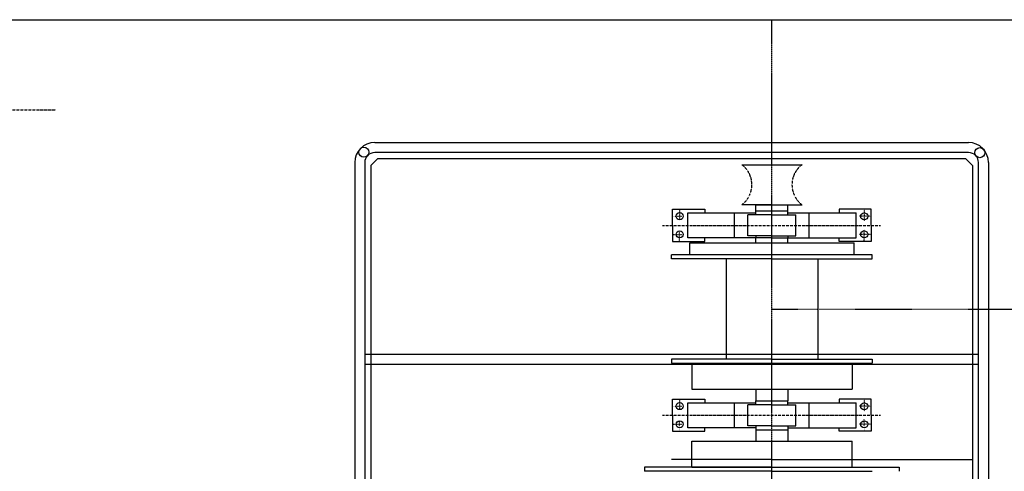
# Model space of a CAD drawing. Extents: x -27109 to 22522, y -139896 to -93930.
# Drawn here: x 8804 to 13713, y -125148 to -122896 of the extents above; entities that cross this region are included whole.
import ezdxf

# ---------------------------------------------------------------- set-up
doc = ezdxf.new("R2010")
doc.units = 0
for name, pattern in [('CENTER1', [10, 6.25, -1.25, 1.25, -1.25]), ('DASHED2', [5, 2.5, -2.5]), ('DOT', [2.5, 0.625, -1.875]), ('PHANTOM2', [20, 10, -2.5, 1.25, -2.5, 1.25, -2.5])]:
    doc.linetypes.add(name, pattern=pattern)
doc.layers.add('SENTAI', color=7, linetype='CONTINUOUS')

msp = doc.modelspace()

# ---------------------------------------------------------------- linework, layer by layer
at = {"layer": 'SENTAI', "color": 7, "linetype": 'Continuous'}
for p, q in [((-22445.71252, -122896.03675), (17554.29028, -122896.03675)), ((-22445.71252, -122896.03675), (17554.29028, -122896.03675)), ((10574.29828, -123508.54475), (13534.29228, -123508.54475)), ((10574.29828, -123508.54475), (13534.29228, -123508.54475)), ((10589.64628, -123588.54775), (10554.29128, -123623.90275)), ((10589.64628, -123588.54775), (10554.29128, -123623.90275)), ((13534.29228, -123558.54575), (10574.29828, -123558.54575)), ((13534.29228, -123558.54575), (10574.29828, -123558.54575)), ((10589.64628, -123588.54775), (13518.94028, -123588.54775)), ((10589.64628, -123588.54775), (13518.94028, -123588.54775)), ((13554.29228, -123623.90275), (13518.94028, -123588.54775)), ((13554.29228, -123623.90275), (13518.94028, -123588.54775)), ((10474.29628, -123608.54675), (10474.29628, -126568.54675)), ((10474.29628, -123608.54675), (10474.29628, -126568.54675)), ((10524.29728, -123608.54675), (10524.29728, -126568.54675)), ((10524.29728, -123608.54675), (10524.29728, -126568.54675)), ((10554.29128, -123623.90275), (10554.29128, -126553.19075)), ((10554.29128, -123623.90275), (10554.29128, -126553.19075)), ((12404.29428, -123619.04675), (12704.27928, -123619.04675)), ((12404.29428, -123619.04675), (12704.27928, -123619.04675)), ((13554.29228, -123623.90275), (13554.29228, -126553.19075)), ((13554.29228, -123623.90275), (13554.29228, -126553.19075)), ((13584.29628, -126568.54675), (13584.29628, -123608.54675)), ((13584.29628, -126568.54675), (13584.29628, -123608.54675)), ((13634.29028, -123608.54675), (13634.29028, -126568.54675)), ((13634.29028, -123608.54675), (13634.29028, -126568.54675)), ((12554.29428, -123819.04875), (12404.29428, -123819.04875)), ((12554.29428, -123819.04875), (12404.29428, -123819.04875)), ((12474.29828, -123819.04875), (12634.29628, -123819.04875)), ((12474.29828, -123819.04875), (12634.29628, -123819.04875)), ((12474.29828, -123849.04875), (12474.29828, -123819.04875)), ((12474.29828, -123849.04875), (12474.29828, -123819.04875)), ((12554.29428, -123819.04875), (12704.28628, -123819.04875)), ((12554.29428, -123819.04875), (12704.28628, -123819.04875)), ((12634.29628, -123849.04875), (12634.29628, -123819.04875)), ((12634.29628, -123849.04875), (12634.29628, -123819.04875)), ((12059.28928, -123841.54775), (12219.28928, -123841.54775)), ((12059.28928, -123841.54775), (12219.28928, -123841.54775)), ((12059.28928, -123921.54275), (12059.28928, -123841.54775)), ((12059.28928, -123921.54275), (12059.28928, -123841.54775)), ((12134.29028, -123859.04875), (12474.29828, -123859.04875)), ((12134.29028, -123984.04575), (12134.29028, -123859.04875)), ((12134.29028, -123859.04875), (12474.29828, -123859.04875)), ((12134.29028, -123984.04575), (12134.29028, -123859.04875)), ((12219.28928, -123841.54775), (12219.28928, -123859.04875)), ((12219.28928, -123841.54775), (12219.28928, -123859.04875)), ((12368.54728, -123985.54875), (12368.54728, -123862.13475)), ((12368.54728, -123985.54875), (12368.54728, -123862.13475)), ((12434.29228, -123974.04975), (12434.29228, -123869.04875)), ((12554.29428, -123869.04875), (12434.29228, -123869.04875)), ((12434.29228, -123974.04975), (12434.29228, -123869.04875)), ((12554.29428, -123869.04875), (12434.29228, -123869.04875)), ((12474.29828, -123849.04875), (12634.29628, -123849.04875)), ((12474.29828, -123849.04875), (12634.29628, -123849.04875)), ((12474.29828, -123869.04875), (12474.29828, -123849.04875)), ((12474.29828, -123869.04875), (12474.29828, -123849.04875)), ((12554.29428, -123869.04875), (12474.29828, -123869.04875)), ((12554.29428, -123869.04875), (12474.29828, -123869.04875)), ((12554.29428, -123869.04875), (12674.29528, -123869.04875)), ((12554.29428, -123869.04875), (12634.29628, -123869.04875)), ((12554.29428, -123869.04875), (12674.29528, -123869.04875)), ((12554.29428, -123869.04875), (12634.29628, -123869.04875)), ((12634.29628, -123869.04875), (12634.29628, -123849.04875)), ((12634.29628, -123869.04875), (12634.29628, -123849.04875)), ((12634.29628, -123859.04875), (12974.29028, -123859.04875)), ((12634.29628, -123859.04875), (12974.29028, -123859.04875)), ((12674.29528, -123974.04975), (12674.29528, -123869.04875)), ((12674.29528, -123974.04975), (12674.29528, -123869.04875)), ((12739.29228, -123984.04575), (12739.29228, -123859.04875)), ((12739.29228, -123984.04575), (12739.29228, -123859.04875)), ((12889.28428, -123841.54775), (12889.28428, -123859.04875)), ((13049.28828, -123841.54775), (12889.28428, -123841.54775)), ((12889.28428, -123841.54775), (12889.28428, -123859.04875)), ((13049.28828, -123841.54775), (12889.28428, -123841.54775)), ((12974.29028, -123984.04575), (12974.29028, -123859.04875)), ((12974.29028, -123984.04575), (12974.29028, -123859.04875)), ((13049.28828, -123921.54275), (13049.28828, -123841.54775)), ((13049.28828, -123921.54275), (13049.28828, -123841.54775)), ((12059.28928, -123921.54275), (12059.28928, -124001.54975)), ((12059.28928, -123921.54275), (12059.28928, -124001.54975)), ((13049.28828, -123921.54275), (13049.28828, -124001.54975)), ((13049.28828, -123921.54275), (13049.28828, -124001.54975)), ((12554.29428, -123984.04575), (12134.29028, -123984.04575)), ((12554.29428, -123984.04575), (12134.29028, -123984.04575)), ((12219.28928, -124001.54975), (12219.28928, -123984.04575)), ((12219.28928, -124001.54975), (12219.28928, -123984.04575)), ((12554.29428, -123974.04975), (12434.29228, -123974.04975)), ((12554.29428, -123974.04975), (12434.29228, -123974.04975)), ((12474.29828, -123974.04975), (12474.29828, -123984.04575)), ((12554.29428, -123974.04975), (12474.29828, -123974.04975)), ((12474.29828, -123974.04975), (12474.29828, -123984.04575)), ((12554.29428, -123974.04975), (12474.29828, -123974.04975)), ((12474.29828, -124009.04475), (12474.29828, -123984.04575)), ((12474.29828, -124009.04475), (12474.29828, -123984.04575)), ((12554.29428, -123974.04975), (12674.29528, -123974.04975)), ((12554.29428, -123974.04975), (12634.29628, -123974.04975)), ((12554.29428, -123974.04975), (12674.29528, -123974.04975)), ((12554.29428, -123974.04975), (12634.29628, -123974.04975)), ((12554.29428, -123984.04575), (12974.29028, -123984.04575)), ((12554.29428, -123984.04575), (12974.29028, -123984.04575)), ((12634.29628, -123974.04975), (12634.29628, -123984.04575)), ((12634.29628, -123974.04975), (12634.29628, -123984.04575)), ((12634.29628, -124009.04475), (12634.29628, -123984.04575)), ((12634.29628, -124009.04475), (12634.29628, -123984.04575)), ((12889.28428, -124001.54975), (12889.28428, -123984.04575)), ((12889.28428, -124001.54975), (12889.28428, -123984.04575)), ((12059.28928, -124001.54975), (12219.28928, -124001.54975)), ((12059.28928, -124001.54975), (12219.28928, -124001.54975)), ((12144.28828, -124009.04475), (12964.28528, -124009.04475)), ((12144.28828, -124009.04475), (12964.28528, -124009.04475)), ((12144.28828, -124069.05075), (12144.28828, -124009.04475)), ((12144.28828, -124069.05075), (12144.28828, -124009.04475)), ((13049.28828, -124001.54975), (12889.28428, -124001.54975)), ((13049.28828, -124001.54975), (12889.28428, -124001.54975)), ((12964.28528, -124069.05075), (12964.28528, -124009.04475)), ((12964.28528, -124069.05075), (12964.28528, -124009.04475)), ((13054.29328, -124069.05075), (12054.29528, -124069.05075)), ((13054.29328, -124069.05075), (12054.29528, -124069.05075)), ((12054.29528, -124089.04975), (12054.29528, -124069.05075)), ((12054.29528, -124089.04975), (12054.29528, -124069.05075)), ((13054.29328, -124089.04975), (13054.29328, -124069.05075)), ((13054.29328, -124089.04975), (13054.29328, -124069.05075)), ((12554.29428, -124089.04975), (12054.29528, -124089.04975)), ((12554.29428, -124089.04975), (12054.29528, -124089.04975)), ((12325.68128, -124089.04975), (12325.68128, -124589.04775)), ((12325.68128, -124089.04975), (12325.68128, -124589.04775)), ((12554.29428, -124089.04975), (13054.29328, -124089.04975)), ((12554.29428, -124089.04975), (13054.29328, -124089.04975)), ((12782.89228, -124089.04975), (12782.89228, -124589.04775)), ((12782.89228, -124089.04975), (12782.89228, -124589.04775)), ((10524.29728, -124563.54675), (13584.29628, -124563.54675)), ((10524.29728, -124563.54675), (13584.29628, -124563.54675)), ((10524.29728, -124613.54575), (13584.29628, -124613.54575)), ((10524.29728, -124613.54575), (13584.29628, -124613.54575)), ((12554.29428, -124589.04775), (12054.29528, -124589.04775)), ((12554.29428, -124589.04775), (12054.29528, -124589.04775)), ((12054.29528, -124589.04775), (12054.29528, -124609.04675)), ((12054.29528, -124589.04775), (12054.29528, -124609.04675)), ((12054.29528, -124609.04675), (13054.29328, -124609.04675)), ((12054.29528, -124609.04675), (13054.29328, -124609.04675)), ((12154.28628, -124609.04675), (12154.28628, -124739.04475)), ((12154.28628, -124609.04675), (12154.28628, -124739.04475)), ((12554.29428, -124589.04775), (13054.29328, -124589.04775)), ((12554.29428, -124589.04775), (13054.29328, -124589.04775)), ((12954.29428, -124609.04675), (12954.29428, -124739.04475)), ((12954.29428, -124609.04675), (12954.29428, -124739.04475)), ((13054.29328, -124589.04775), (13054.29328, -124609.04675)), ((13054.29328, -124589.04775), (13054.29328, -124609.04675)), ((12154.28628, -124739.04475), (12954.29428, -124739.04475)), ((12154.28628, -124739.04475), (12954.29428, -124739.04475)), ((12474.29828, -124739.04475), (12474.29828, -124796.04675)), ((12474.29828, -124739.04475), (12474.29828, -124796.04675)), ((12634.29628, -124739.04475), (12634.29628, -124796.04675)), ((12634.29628, -124739.04475), (12634.29628, -124796.04675)), ((12059.28928, -124788.54875), (12219.28928, -124788.54875)), ((12059.28928, -124788.54875), (12219.28928, -124788.54875)), ((12059.28928, -124868.54975), (12059.28928, -124788.54875)), ((12059.28928, -124868.54975), (12059.28928, -124788.54875)), ((12134.29028, -124806.04975), (12474.29828, -124806.04975)), ((12134.29028, -124931.04675), (12134.29028, -124806.04975)), ((12134.29028, -124806.04975), (12474.29828, -124806.04975)), ((12134.29028, -124931.04675), (12134.29028, -124806.04975)), ((12219.28928, -124788.54875), (12219.28928, -124806.04975)), ((12219.28928, -124788.54875), (12219.28928, -124806.04975)), ((12368.54728, -124932.54875), (12368.54728, -124809.13775)), ((12368.54728, -124932.54875), (12368.54728, -124809.13775)), ((12434.29228, -124921.04675), (12434.29228, -124816.04775)), ((12554.29428, -124816.04775), (12434.29228, -124816.04775)), ((12434.29228, -124921.04675), (12434.29228, -124816.04775)), ((12554.29428, -124816.04775), (12434.29228, -124816.04775)), ((12474.29828, -124796.04675), (12634.29628, -124796.04675)), ((12474.29828, -124796.04675), (12634.29628, -124796.04675)), ((12474.29828, -124816.04775), (12474.29828, -124796.04675)), ((12474.29828, -124816.04775), (12474.29828, -124796.04675)), ((12554.29428, -124816.04775), (12474.29828, -124816.04775)), ((12554.29428, -124816.04775), (12474.29828, -124816.04775)), ((12554.29428, -124816.04775), (12674.29528, -124816.04775)), ((12554.29428, -124816.04775), (12634.29628, -124816.04775)), ((12554.29428, -124816.04775), (12674.29528, -124816.04775)), ((12554.29428, -124816.04775), (12634.29628, -124816.04775)), ((12634.29628, -124816.04775), (12634.29628, -124796.04675)), ((12634.29628, -124816.04775), (12634.29628, -124796.04675)), ((12634.29628, -124806.04975), (12974.29028, -124806.04975)), ((12634.29628, -124806.04975), (12974.29028, -124806.04975)), ((12674.29528, -124921.04675), (12674.29528, -124816.04775)), ((12674.29528, -124921.04675), (12674.29528, -124816.04775)), ((12739.29228, -124931.04675), (12739.29228, -124806.04975)), ((12739.29228, -124931.04675), (12739.29228, -124806.04975)), ((12889.28428, -124788.54875), (12889.28428, -124806.04975)), ((13049.28828, -124788.54875), (12889.28428, -124788.54875)), ((12889.28428, -124788.54875), (12889.28428, -124806.04975)), ((13049.28828, -124788.54875), (12889.28428, -124788.54875)), ((12974.29028, -124931.04675), (12974.29028, -124806.04975)), ((12974.29028, -124931.04675), (12974.29028, -124806.04975)), ((13049.28828, -124868.54975), (13049.28828, -124788.54875)), ((13049.28828, -124868.54975), (13049.28828, -124788.54875)), ((12059.28928, -124868.54975), (12059.28928, -124948.54775)), ((12059.28928, -124868.54975), (12059.28928, -124948.54775)), ((13049.28828, -124868.54975), (13049.28828, -124948.54775)), ((13049.28828, -124868.54975), (13049.28828, -124948.54775)), ((12554.29428, -124921.04675), (12434.29228, -124921.04675)), ((12554.29428, -124921.04675), (12434.29228, -124921.04675)), ((12474.29828, -124921.04675), (12474.29828, -124931.04675)), ((12554.29428, -124921.04675), (12474.29828, -124921.04675)), ((12474.29828, -124921.04675), (12474.29828, -124931.04675)), ((12554.29428, -124921.04675), (12474.29828, -124921.04675)), ((12554.29428, -124921.04675), (12674.29528, -124921.04675)), ((12554.29428, -124921.04675), (12634.29628, -124921.04675)), ((12554.29428, -124921.04675), (12674.29528, -124921.04675)), ((12554.29428, -124921.04675), (12634.29628, -124921.04675)), ((12634.29628, -124921.04675), (12634.29628, -124931.04675)), ((12634.29628, -124921.04675), (12634.29628, -124931.04675)), ((12059.28928, -124948.54775), (12219.28928, -124948.54775)), ((12059.28928, -124948.54775), (12219.28928, -124948.54775)), ((12474.29828, -124931.04675), (12134.29028, -124931.04675)), ((12474.29828, -124931.04675), (12134.29028, -124931.04675)), ((12219.28928, -124948.54775), (12219.28928, -124931.04675)), ((12219.28928, -124948.54775), (12219.28928, -124931.04675)), ((12474.29828, -124931.04675), (12474.29828, -124941.04375)), ((12474.29828, -124931.04675), (12474.29828, -124941.04375)), ((12474.29828, -124941.04375), (12634.29628, -124941.04375)), ((12474.29828, -124941.04375), (12634.29628, -124941.04375)), ((12474.29828, -124941.04375), (12474.29828, -124998.04875)), ((12474.29828, -124941.04375), (12474.29828, -124998.04875)), ((12634.29628, -124931.04675), (12974.29028, -124931.04675)), ((12634.29628, -124931.04675), (12634.29628, -124941.04375)), ((12634.29628, -124931.04675), (12974.29028, -124931.04675)), ((12634.29628, -124931.04675), (12634.29628, -124941.04375)), ((12634.29628, -124941.04375), (12634.29628, -124998.04875)), ((12634.29628, -124941.04375), (12634.29628, -124998.04875)), ((12889.28428, -124948.54775), (12889.28428, -124931.04675)), ((12889.28428, -124948.54775), (12889.28428, -124931.04675)), ((13049.28828, -124948.54775), (12889.28428, -124948.54775)), ((13049.28828, -124948.54775), (12889.28428, -124948.54775)), ((12154.28628, -125128.04675), (12154.28628, -124998.04875)), ((12154.28628, -125128.04675), (12154.28628, -124998.04875)), ((12154.28628, -124998.04875), (12954.29428, -124998.04875)), ((12154.28628, -124998.04875), (12954.29428, -124998.04875)), ((12954.29428, -125128.04675), (12954.29428, -124998.04875)), ((12954.29428, -125128.04675), (12954.29428, -124998.04875)), ((12554.29028, -125088.54575), (12054.29528, -125088.54575)), ((12554.29028, -125088.54575), (12054.29528, -125088.54575)), ((12554.29028, -125088.54575), (13554.29228, -125088.54575)), ((12554.29028, -125088.54575), (13554.29228, -125088.54575)), ((12554.29428, -125128.04675), (11919.28428, -125128.04675)), ((12554.29428, -125128.04675), (11919.28428, -125128.04675)), ((11919.28428, -125128.04675), (11919.28428, -125148.04575)), ((11919.28428, -125128.04675), (11919.28428, -125148.04575)), ((12554.29428, -125148.04575), (11919.28428, -125148.04575)), ((12554.29428, -125148.04575), (11919.28428, -125148.04575)), ((12554.29428, -125148.04575), (12054.29528, -125148.04575)), ((12554.29428, -125148.04575), (12054.29528, -125148.04575)), ((12154.28628, -125128.04675), (12954.29428, -125128.04675)), ((12154.28628, -125128.04675), (12954.29428, -125128.04675)), ((12554.29428, -125128.04675), (13189.29028, -125128.04675)), ((12554.29428, -125128.04675), (13189.29028, -125128.04675)), ((12554.29428, -125148.04575), (13054.29328, -125148.04575)), ((12554.29428, -125148.04575), (13054.29328, -125148.04575)), ((13189.29028, -125128.04675), (13189.29028, -125148.04975)), ((13189.29028, -125128.04675), (13189.29028, -125148.04975))]:
    msp.add_line(p, q, dxfattribs=at)
at = {"layer": 'SENTAI', "color": 7, "linetype": 'CENTER1'}
msp.add_line((12554.29428, -131396.04475), (12554.29428, -122896.03675), dxfattribs=at)
at = {"layer": 'SENTAI', "color": 7, "linetype": 'PHANTOM2'}
for p, q in [((6671.80628, -123346.04375), (8984.38128, -123346.04375)), ((6671.80628, -123346.04375), (8984.38128, -123346.04375)), ((12008.81528, -123921.54275), (13096.39928, -123921.54275)), ((12008.81528, -123921.54275), (13096.39928, -123921.54275)), ((12008.81528, -124868.54975), (13096.39928, -124868.54975)), ((12008.81528, -124868.54975), (13096.39928, -124868.54975))]:
    msp.add_line(p, q, dxfattribs=at)
at = {"layer": 'SENTAI', "color": 7, "linetype": 'DOT'}
for p, q in [((12057.17128, -123876.06175), (12107.16928, -123876.06175)), ((12057.17128, -123876.06175), (12107.16928, -123876.06175)), ((12094.29428, -123841.54775), (12094.29428, -123891.54675)), ((12094.29428, -123841.54775), (12094.29428, -123891.54675)), ((13049.28828, -123876.54975), (12989.29328, -123876.54975)), ((13049.28828, -123876.54975), (12989.29328, -123876.54975)), ((13014.30028, -123841.54775), (13014.30028, -123901.54675)), ((13014.30028, -123841.54775), (13014.30028, -123901.54675)), ((12059.28928, -123966.54775), (12109.28228, -123966.54775)), ((12059.28928, -123966.54775), (12109.28228, -123966.54775)), ((12094.29428, -124001.54975), (12094.29428, -123951.54575)), ((12094.29428, -124001.54975), (12094.29428, -123951.54575)), ((13049.28828, -123966.54775), (12989.29328, -123966.54775)), ((13049.28828, -123966.54775), (12989.29328, -123966.54775)), ((13014.30028, -124001.54975), (13014.30028, -123941.54975)), ((13014.30028, -124001.54975), (13014.30028, -123941.54975)), ((12057.17128, -124823.06075), (12107.16928, -124823.06075)), ((12057.17128, -124823.06075), (12107.16928, -124823.06075)), ((12094.29428, -124788.54875), (12094.29428, -124838.54975)), ((12094.29428, -124788.54875), (12094.29428, -124838.54975)), ((13014.30028, -124788.54875), (13014.30028, -124848.54975)), ((13014.30028, -124788.54875), (13014.30028, -124848.54975)), ((13049.28828, -124823.54775), (12989.29328, -124823.54775)), ((13049.28828, -124823.54775), (12989.29328, -124823.54775)), ((12059.28928, -124913.54775), (12109.28228, -124913.54775)), ((12059.28928, -124913.54775), (12109.28228, -124913.54775)), ((12094.29428, -124948.54775), (12094.29428, -124898.54875)), ((12094.29428, -124948.54775), (12094.29428, -124898.54875)), ((13049.28828, -124913.54775), (12989.29328, -124913.54775)), ((13049.28828, -124913.54775), (12989.29328, -124913.54775)), ((13014.30028, -124948.54775), (13014.30028, -124888.54875)), ((13014.30028, -124948.54775), (13014.30028, -124888.54875))]:
    msp.add_line(p, q, dxfattribs=at)
at = {"layer": 'SENTAI', "color": 7, "linetype": 'DASHED2'}
msp.add_line((12554.29428, -124339.04775), (20015.49328, -124339.04775), dxfattribs=at)
msp.add_line((12554.29428, -124339.04775), (20015.49328, -124339.04775), dxfattribs=at)
at = {"layer": 'SENTAI', "color": 7, "linetype": 'Continuous'}
for centre, radius in [((10520.23428, -123556.90075), 25), ((10520.23428, -123556.90075), 25), ((13590.70428, -123559.06775), 25), ((13590.70428, -123559.06775), 25), ((12094.29428, -123876.06175), 17.5), ((12094.29428, -123876.06175), 17.5), ((13014.30028, -123876.54975), 17.5), ((13014.30028, -123876.54975), 17.5), ((12094.29428, -123966.54775), 17.5), ((12094.29428, -123966.54775), 17.5), ((13014.30028, -123966.54775), 17.5), ((13014.30028, -123966.54775), 17.5), ((12094.29428, -124823.06075), 17.5), ((12094.29428, -124823.06075), 17.5), ((13014.30028, -124823.54775), 17.5), ((13014.30028, -124823.54775), 17.5), ((12094.29428, -124913.54775), 17.5), ((12094.29428, -124913.54775), 17.5), ((13014.30028, -124913.54775), 17.5), ((13014.30028, -124913.54775), 17.5)]:
    msp.add_circle(centre, radius, dxfattribs=at)
for centre, radius, start, end in [((10574.29828, -123608.54675), 100, 90, 180), ((10574.29828, -123608.54675), 100, 90, 180), ((13534.29228, -123608.54675), 100, 0, 90), ((13534.29228, -123608.54675), 100, 0, 90), ((10574.29828, -123608.54675), 50, 90, 180), ((10574.29828, -123608.54675), 50, 90, 180), ((13534.29228, -123608.54675), 50, 0, 90), ((13534.29228, -123608.54675), 50, 0, 90)]:
    msp.add_arc(centre, radius, start, end, dxfattribs=at)
at = {"layer": 'SENTAI', "color": 7, "linetype": 'PHANTOM2'}
for centre, start, end in [((12329.29328, -123719.04775), 306.86909, 53.130783), ((12329.29328, -123719.04775), 306.86909, 53.130783), ((12779.27728, -123719.04775), 126.86921, 233.1309), ((12779.27728, -123719.04775), 126.86921, 233.1309)]:
    msp.add_arc(centre, 124.99841, start, end, dxfattribs=at)

doc.saveas('drawing.dxf')
